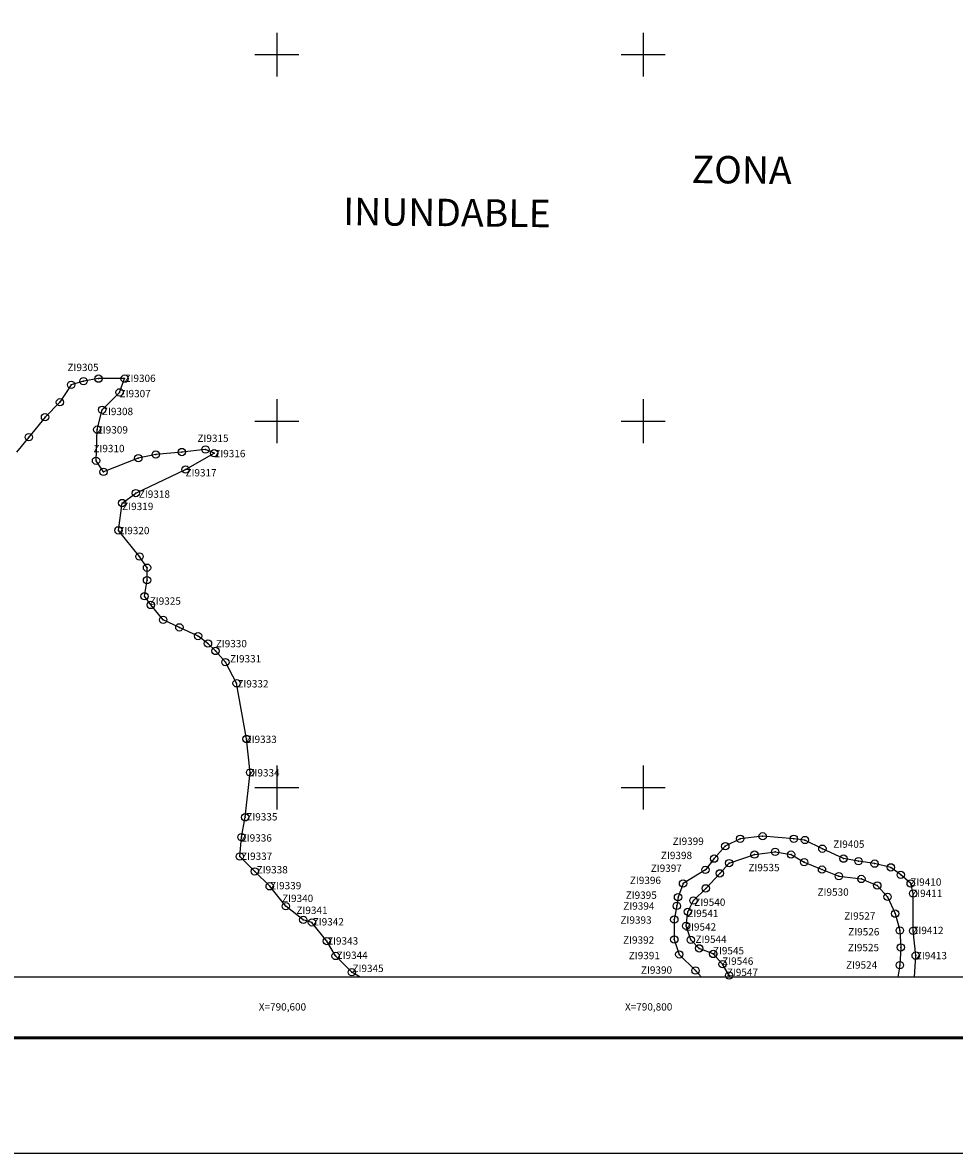
# Model space of a CAD drawing. Units: millimetres. Extents: x 789084 to 799291, y 2760400 to 2762200.
# Drawn here: x 790461 to 790970, y 2760400 to 2761017 of the extents above; entities that cross this region are included whole.
import ezdxf
from ezdxf.enums import TextEntityAlignment as Align

# ---------------------------------------------------------------- set-up
doc = ezdxf.new("R2010")
doc.units = ezdxf.units.MM
doc.header["$LTSCALE"] = 40
doc.header["$PDMODE"] = 32
doc.header["$PDSIZE"] = 4
doc.linetypes.add('CENTRO1', pattern=[0.44, 0.2, -0.08, 0.08, -0.08])
for name, color, linetype in [('AMBIENT_COSTER', 7, 'Continuous'), ('CVL_RET_TX', 2, 'Continuous'), ('CVL_RETUTM', 8, 'Continuous'), ('Lomo', 7, 'Continuous'), ('MARGEN', 7, 'Continuous'), ('NUM_A COST', 7, 'Continuous'), ('PUNT_A COST', 7, 'Continuous')]:
    doc.layers.add(name, color=color, linetype=linetype)
doc.styles.add('HUECA1', font='HUECA1.shx')
doc.styles.add('MONOTXT4', font='MONOTXT4.shx')
doc.styles.add('SIMPLEX1', font='SIMPLEX1.shx')

msp = doc.modelspace()

# ---------------------------------------------------------------- linework, layer by layer
at = {"layer": 'AMBIENT_COSTER', "color": 3}
for points in [[(790645.39, 2760496.34), (790640.87, 2760499.16), (790632.04, 2760507.99), (790627.28, 2760516.13), (790619.13, 2760526.32), (790614.37, 2760527.68), (790604.86, 2760535.14), (790596.02, 2760546), (790587.87, 2760554.15), (790579.72, 2760562.29), (790580.63, 2760572.81), (790582.67, 2760583.67), (790585.39, 2760608.11), (790583.35, 2760626.44), (790577.96, 2760656.82), (790571.84, 2760668.35), (790566.41, 2760674.47), (790562.33, 2760678.54), (790556.9, 2760682.61), (790546.7, 2760687.36), (790537.87, 2760691.44), (790531.07, 2760699.58), (790527.68, 2760704.33), (790529.04, 2760713.16), (790529.04, 2760719.95), (790524.96, 2760726.05), (790513.41, 2760740.31), (790515.45, 2760755.25), (790522.92, 2760760.68), (790550.1, 2760773.57), (790565.73, 2760782.4), (790560.97, 2760784.44), (790548.06, 2760783.08), (790533.79, 2760781.72), (790524.28, 2760779.68), (790505.25, 2760772.22), (790501.18, 2760778.33), (790501.86, 2760795.3), (790504.57, 2760806.16), (790514.09, 2760815.66), (790516.8, 2760823.13), (790502.53, 2760823.13), (790494.38, 2760821.77), (790487.59, 2760819.73), (790481.47, 2760810.23), (790473.32, 2760802.08), (790464.48, 2760791.22), (790457.69, 2760783.08)], [(790948.17, 2760496.34), (790948.83, 2760508.16), (790947.47, 2760521.74), (790947.47, 2760542.1), (790946.11, 2760547.53), (790940.67, 2760552.28), (790935.24, 2760556.36), (790926.4, 2760558.39), (790917.57, 2760559.75), (790909.42, 2760561.11), (790897.86, 2760566.54), (790888.35, 2760571.29), (790882.24, 2760571.97), (790865.25, 2760573.33), (790853.02, 2760571.97), (790844.86, 2760567.9), (790838.75, 2760561.11), (790833.99, 2760555), (790821.76, 2760547.53), (790819.04, 2760540.07), (790818.36, 2760535.31), (790817, 2760527.85), (790817, 2760516.98), (790819.72, 2760508.84), (790828.56, 2760500.01), (790831.9, 2760496.34)], [(790847.54, 2760496.34), (790846.98, 2760497.32), (790843.39, 2760503.46), (790838.27, 2760509.08), (790830.59, 2760512.15), (790825.98, 2760516.76), (790823.42, 2760524.43), (790824.45, 2760532.11), (790827.52, 2760538.25), (790834.18, 2760544.9), (790841.86, 2760553.08), (790846.98, 2760558.71), (790860.8, 2760563.32), (790872.07, 2760564.85), (790880.77, 2760563.32), (790887.94, 2760559.22), (790897.67, 2760555.13), (790906.89, 2760551.55), (790919.18, 2760550.01), (790927.88, 2760546.43), (790933.51, 2760540.29), (790937.61, 2760531.08), (790940.17, 2760521.87), (790940.68, 2760512.66), (790940.17, 2760502.94), (790939.1, 2760496.34)]]:
    msp.add_lwpolyline(points, dxfattribs=at)
at = {"layer": 'CVL_RETUTM', "color": 8, "linetype": 'Continuous'}
for p, q in [((790600, 2761012), (790600, 2760988)), ((790800, 2761012), (790800, 2760988)), ((790588, 2761000), (790612, 2761000)), ((790788, 2761000), (790812, 2761000)), ((790600, 2760812), (790600, 2760788)), ((790800, 2760812), (790800, 2760788)), ((790588, 2760800), (790612, 2760800)), ((790788, 2760800), (790812, 2760800)), ((790600, 2760612), (790600, 2760588)), ((790800, 2760612), (790800, 2760588)), ((790588, 2760600), (790612, 2760600)), ((790788, 2760600), (790812, 2760600))]:
    msp.add_line(p, q, dxfattribs=at)
at = {"layer": 'Lomo', "color": 255, "linetype": 'Continuous', "elevation": 2.32}
msp.add_lwpolyline([(789083.8, 2762200.22), (791483.8, 2762200.22), (791483.8, 2760400.22), (789083.8, 2760400.22)], close=True, dxfattribs=at)
at = {"layer": 'Lomo', "color": 7, "linetype": 'Continuous'}
msp.add_lwpolyline([(789208, 2762096.34), (791008, 2762096.34), (791008, 2760496.34), (789208, 2760496.34)], close=True, dxfattribs=at)
msp.add_lwpolyline([(789208, 2762096.34), (791008, 2762096.34), (791008, 2760496.34), (789208, 2760496.34)], close=True, dxfattribs=at)
msp.add_lwpolyline([(789208, 2762096.34), (791008, 2762096.34), (791008, 2760496.34), (789208, 2760496.34)], close=True, dxfattribs=at)
msp.add_lwpolyline([(789208, 2762096.34), (791008, 2762096.34), (791008, 2760496.34), (789208, 2760496.34)], close=True, dxfattribs=at)
at = {"layer": 'Lomo', "color": 7, "linetype": 'Continuous', "const_width": 1.6}
msp.add_lwpolyline([(789148.76, 2760463.32), (791400.61, 2760463.32)], dxfattribs=at)
at = {"layer": 'MARGEN', "color": 7, "linetype": 'Continuous'}
msp.add_lwpolyline([(789208, 2762096.34), (791008, 2762096.34), (791008, 2760496.34), (789208, 2760496.34)], close=True, dxfattribs=at)
at = {"layer": 'PUNT_A COST', "color": 7}
for p in [(790487.59, 2760819.73), (790494.38, 2760821.77), (790502.53, 2760823.13), (790516.8, 2760823.13), (790514.09, 2760815.66), (790481.47, 2760810.23), (790504.57, 2760806.16), (790473.32, 2760802.08), (790501.86, 2760795.3), (790464.48, 2760791.22), (790533.79, 2760781.72), (790548.06, 2760783.08), (790560.97, 2760784.44), (790565.73, 2760782.4), (790501.18, 2760778.33), (790524.28, 2760779.68), (790505.25, 2760772.22), (790550.1, 2760773.57), (790522.92, 2760760.68), (790515.45, 2760755.25), (790513.41, 2760740.31), (790524.96, 2760726.05), (790529.04, 2760719.95), (790529.04, 2760713.16), (790527.68, 2760704.33), (790531.07, 2760699.58), (790537.87, 2760691.44), (790546.7, 2760687.36), (790556.9, 2760682.61), (790562.33, 2760678.54), (790566.41, 2760674.47), (790571.84, 2760668.35), (790577.96, 2760656.82), (790583.35, 2760626.44), (790585.39, 2760608.11), (790582.67, 2760583.67), (790580.63, 2760572.81), (790853.02, 2760571.97), (790865.25, 2760573.33), (790882.24, 2760571.97), (790844.86, 2760567.9), (790888.35, 2760571.29), (790897.86, 2760566.54), (790579.72, 2760562.29), (790838.75, 2760561.11), (790860.8, 2760563.32), (790872.07, 2760564.85), (790880.77, 2760563.32), (790887.94, 2760559.22), (790909.42, 2760561.11), (790917.57, 2760559.75), (790587.87, 2760554.15), (790833.99, 2760555), (790841.86, 2760553.08), (790846.98, 2760558.71), (790897.67, 2760555.13), (790926.4, 2760558.39), (790935.24, 2760556.36), (790821.76, 2760547.53), (790906.89, 2760551.55), (790919.18, 2760550.01), (790940.67, 2760552.28), (790946.11, 2760547.53), (790596.02, 2760546), (790834.18, 2760544.9), (790927.88, 2760546.43), (790947.47, 2760542.1), (790604.86, 2760535.14), (790818.36, 2760535.31), (790819.04, 2760540.07), (790827.52, 2760538.25), (790933.51, 2760540.29), (790824.45, 2760532.11), (790937.61, 2760531.08), (790614.37, 2760527.68), (790619.13, 2760526.32), (790817, 2760527.85), (790823.42, 2760524.43), (790627.28, 2760516.13), (790817, 2760516.98), (790825.98, 2760516.76), (790940.17, 2760521.87), (790947.47, 2760521.74), (790830.59, 2760512.15), (790940.68, 2760512.66), (790632.04, 2760507.99), (790819.72, 2760508.84), (790838.27, 2760509.08), (790948.83, 2760508.16), (790640.87, 2760499.16), (790828.56, 2760500.01), (790843.39, 2760503.46), (790940.17, 2760502.94), (790846.98, 2760497.32)]:
    msp.add_point(p, dxfattribs=at)

# ---------------------------------------------------------------- texts
at = {"layer": 'CVL_RET_TX', "color": 7, "style": 'MONOTXT4'}
for s, p in [('X=790,600', (790615.92, 2760480.21)), ('X=790,800', (790815.92, 2760480.21))]:
    msp.add_text(s, height=4, dxfattribs=at).set_placement(p, align=Align.MIDDLE_RIGHT)
at = {"layer": 'Lomo', "linetype": 'CENTRO1', "insert": (790636.52, 2760946.91), "char_height": 14.9813, "width": 207.5656, "attachment_point": 1, "rotation": 359.39406, "style": 'HUECA1'}
msp.add_mtext('\\pi12.684;{\\fArial|b0|i0|c0|p34;ZONA INUNDABLE }', dxfattribs=at)
at = {"layer": 'NUM_A COST', "color": 7, "style": 'SIMPLEX1'}
for s, p in [('  ZI9305', (790483.13, 2760827.27)), ('  ZI9306', (790514.29, 2760821.33)), ('  ZI9307', (790511.6, 2760812.98)), ('  ZI9308', (790501.97, 2760803.22)), ('  ZI9309', (790499.14, 2760793.17)), ('  ZI9315', (790554.11, 2760788.59)), ('  ZI9310', (790497.3, 2760782.99)), ('  ZI9316', (790563.32, 2760780.24)), ('  ZI9317', (790547.59, 2760769.77)), ('  ZI9318', (790522.11, 2760758.09)), ('  ZI9319', (790513.03, 2760751.38)), ('  ZI9320', (790510.91, 2760738.21)), ('  ZI9325', (790528.08, 2760699.74)), ('  ZI9330', (790564.13, 2760676.49)), ('  ZI9331', (790571.93, 2760668.23)), ('  ZI9332', (790575.92, 2760654.55)), ('  ZI9333', (790580.43, 2760624.26)), ('  ZI9334', (790581.99, 2760605.97)), ('  ZI9335', (790580.8, 2760581.94)), ('  ZI9336', (790577.75, 2760570.43)), ('  ZI9399', (790813.66, 2760568.63)), ('  ZI9405', (790901.39, 2760567.03)), ('  ZI9337', (790577.97, 2760560.44)), ('  ZI9398', (790807.25, 2760560.86)), ('  ZI9338', (790586.45, 2760553.06)), ('  ZI9397', (790801.69, 2760553.9)), ('  ZI9535', (790855.04, 2760554.25)), ('  ZI9396', (790790.29, 2760547.26)), ('  ZI9410', (790943.41, 2760546.34)), ('  ZI9339', (790593.83, 2760544.38)), ('  ZI9395', (790788, 2760539.19)), ('  ZI9530', (790892.79, 2760540.87)), ('  ZI9411', (790943.92, 2760540.19)), ('  ZI9340', (790600.35, 2760537.43)), ('  ZI9394', (790786.71, 2760533.26)), ('  ZI9540', (790825.45, 2760535.33)), ('  ZI9341', (790608.17, 2760530.92)), ('  ZI9541', (790821.65, 2760529.22)), ('  ZI9527', (790907.35, 2760527.83)), ('  ZI9342', (790617.08, 2760524.63)), ('  ZI9393', (790785.15, 2760525.61)), ('  ZI9542', (790820.39, 2760521.85)), ('  ZI9343', (790624.9, 2760514.2)), ('  ZI9392', (790786.57, 2760514.71)), ('  ZI9544', (790826.13, 2760515.11)), ('  ZI9526', (790909.55, 2760519.2)), ('  ZI9412', (790944.58, 2760519.92)), ('  ZI9545', (790835.65, 2760508.86)), ('  ZI9525', (790909.38, 2760510.58)), ('  ZI9344', (790630.12, 2760506.39)), ('  ZI9391', (790789.69, 2760506.22)), ('  ZI9546', (790840.71, 2760503.17)), ('  ZI9413', (790946.46, 2760506.19)), ('  ZI9345', (790638.81, 2760499.23)), ('  ZI9390', (790796.35, 2760498.29)), ('  ZI9547', (790843.26, 2760497.06)), ('  ZI9524', (790908.36, 2760501.07))]:
    msp.add_text(s, height=4, dxfattribs=at).set_placement(p)

doc.saveas('drawing.dxf')
